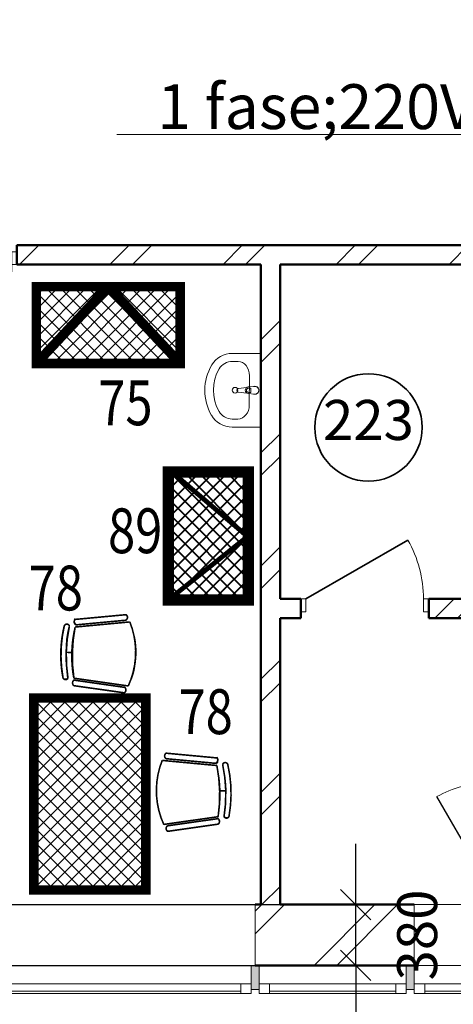
# Model space of a CAD drawing. Extents: x -377249 to 115524, y -131781 to 26545.
# Drawn here: x 44015 to 46727, y -18592 to -12439 of the extents above; entities that cross this region are included whole.
import ezdxf

# ---------------------------------------------------------------- set-up
doc = ezdxf.new("R2010")
doc.units = 0
doc.header["$MEASUREMENT"] = 0
doc.linetypes.add('Штрихштриховая', pattern=[3141.111112, 2000, -500, 141.111112, -500])
for name, color, linetype, lineweight in [('texnologia', 1, 'Continuous', 40), ('Двери ArchiCAD_Ном_пера__1', 7, 'Continuous', 20), ('Двери ArchiCAD_Ном_пера__161', 7, 'Continuous', 35), ('Двери ArchiCAD_Ном_пера__2', 7, 'Continuous', 25), ('Двери ArchiCAD_Ном_пера__4', 7, 'Continuous', 50), ('Двери ArchiCAD_Ном_пера__72', 7, 'Continuous', 20), ('Двери ArchiCAD_Ном_пера__91', 255, 'Continuous', 20), ('Дуги и окружности_Ном_пера__3', 7, 'Continuous', 35), ('Мебель и оборудование_Ном_пера__7', 7, 'Continuous', 20), ('Междуэтажные перекрытия_Ном_пера__91', 255, 'Continuous', 20), ('Наружные стены_Ном_пера__1', 7, 'Continuous', 20), ('Наружные стены_Ном_пера__214', 23, 'Continuous', 18), ('Наружные стены_Ном_пера__4', 7, 'Continuous', 50), ('Наружные стены_Ном_пера__44', 7, 'Continuous', 20), ('Наружные стены_Ном_пера__45', 7, 'Continuous', 20), ('Наружные стены_Ном_пера__5', 7, 'Continuous', 50), ('Огражд.  лестн._Ном_пера__1', 7, 'Continuous', 20), ('Огражд.  лестн._Ном_пера__27', 7, 'Continuous', 20), ('Окна ArchiCAD_Ном_пера__23', 7, 'Continuous', 20), ('Окна ArchiCAD_Ном_пера__234', 173, 'Continuous', 18), ('Окна ArchiCAD_Ном_пера__33', 7, 'Continuous', 20), ('Окна ArchiCAD_Ном_пера__35', 7, 'Continuous', 20), ('Окна ArchiCAD_Ном_пера__83', 7, 'Continuous', 20), ('Подпольный канал_Ном_пера__25', 7, 'Continuous', 20), ('Тексты_Ном_пера__89', 7, 'Continuous', 20)]:
    doc.layers.add(name, color=color, linetype=linetype, lineweight=lineweight)
for name, color, linetype in [('Двери ArchiCAD', 7, 'Continuous'), ('Междуэтажные перекрытия', 7, 'Continuous'), ('Наружные стены', 7, 'Continuous'), ('Огражд.  лестн.', 7, 'Continuous'), ('Размерные цепочки', 7, 'Continuous')]:
    doc.layers.add(name, color=color, linetype=linetype)
doc.styles.add('СГЕНЕРИР_СТИЛЬ_2', font='ARIAL.TTF')
doc.styles.add('СГЕНЕРИР_СТИЛЬ_5', font='ARIAL.TTF')
doc.styles.add('стиль2', font='ARIAL.TTF')
doc.dimstyles.new('СГЕНЕРИР_СТИЛЬ__1', dxfattribs={"dimtxt": 250, "dimasz": 190, "dimexe": 0.18, "dimexo": 300, "dimgap": 0.09, "dimtad": 1, "dimdec": 0, "dimzin": 0, "dimdsep": 46, "dimtxsty": 'СГЕНЕРИР_СТИЛЬ_5', "dimblk": 'ARROWHEAD_6', "dimblk1": 'ARROWHEAD_6', "dimblk2": 'ARROWHEAD_6', "dimcen": 0.09, "dimclrd": 256, "dimclre": 256, "dimclrt": 256, "dimadec": 0, "dimazin": 0, "dimtfac": 1, "dimtdec": 4, "dimtmove": 2, "dimatfit": 3, "dimfxl": 1, "dimtolj": 1, "dimtzin": 0, "dimarcsym": 0})
doc.dimstyles.new('СГЕНЕРИР_СТИЛЬ__3', dxfattribs={"dimtxt": 250, "dimasz": 190, "dimexe": 0.18, "dimexo": 300, "dimgap": 0.09, "dimtad": 1, "dimtih": 1, "dimtoh": 1, "dimdec": 0, "dimzin": 0, "dimdsep": 46, "dimtxsty": 'СГЕНЕРИР_СТИЛЬ_5', "dimblk": 'ARROWHEAD_6', "dimblk1": 'ARROWHEAD_6', "dimblk2": 'ARROWHEAD_6', "dimcen": 0.09, "dimclrd": 256, "dimclre": 256, "dimclrt": 256, "dimadec": 0, "dimazin": 0, "dimtfac": 1, "dimtdec": 4, "dimtmove": 0, "dimatfit": 3, "dimfxl": 1, "dimtolj": 1, "dimtzin": 0, "dimarcsym": 0})
pattern_1 = [(45, (0, 0), (-353.5534, 353.5534), []), (45, (-70.7, 70.7), (-353.5534, 353.5534), [])]

# ---------------------------------------------------------------- blocks, each defined once
blk = doc.blocks.new('Перекрытие_1', base_point=(55242.4, -6750))
at = {"layer": 'Междуэтажные перекрытия_Ном_пера__91', "linetype": 'Continuous', "flags": 128}
blk.add_lwpolyline([(55242.4, -6750), (52953.3, -6750), (52953.3, -4150), (55242.4, -4150), (55242.4, -3600), (-23261.1, -3600), (-23261.1, -10612.4), (-17846.7, -10630), (-17846.7, -13730), (49748.3, -13730), (49793.3, -10630), (55242.4, -10650.7)], close=True, dxfattribs=at)
blk = doc.blocks.new('Перегородка_1')
at = {"layer": 'Огражд.  лестн._Ном_пера__1', "linetype": 'Continuous'}
for points in [[(45513.3, -13880), (45463.3, -13880), (45463.3, -13730), (45513.3, -13730)], [(46483.3, -13880), (46433.3, -13880), (46433.3, -13730), (46483.3, -13730)]]:
    blk.add_hatch(color=256, dxfattribs=at).paths.add_polyline_path(points, flags=0)
at = {"layer": 'Огражд.  лестн._Ном_пера__27', "linetype": 'Continuous'}
for p, q in [((45463.3, -13880), (45463.3, -13730)), ((45463.3, -13730), (45513.3, -13730)), ((45513.3, -13730), (45513.3, -13880)), ((46433.3, -13880), (46433.3, -13730)), ((46433.3, -13730), (46483.3, -13730)), ((46483.3, -13730), (46483.3, -13880)), ((45513.3, -13880), (45463.3, -13880)), ((46483.3, -13880), (46433.3, -13880))]:
    blk.add_line(p, q, dxfattribs=at)
at = {"layer": 'Окна ArchiCAD_Ном_пера__23', "linetype": 'Continuous'}
for p, q in [((45398.3, -13905), (45398.3, -13845)), ((45398.3, -13845), (45463.3, -13845)), ((45463.3, -13905), (45398.3, -13905)), ((45463.3, -13845), (45463.3, -13905)), ((45513.3, -13845), (45578.3, -13845)), ((45513.3, -13905), (45513.3, -13845)), ((45578.3, -13905), (45513.3, -13905)), ((45578.3, -13845), (45578.3, -13905)), ((46368.3, -13905), (46368.3, -13845)), ((46368.3, -13845), (46433.3, -13845)), ((46433.3, -13905), (46368.3, -13905)), ((46433.3, -13845), (46433.3, -13905)), ((46483.3, -13845), (46548.3, -13845)), ((46483.3, -13905), (46483.3, -13845)), ((46548.3, -13905), (46483.3, -13905)), ((46548.3, -13845), (46548.3, -13905))]:
    blk.add_line(p, q, dxfattribs=at)
at = {"layer": 'Окна ArchiCAD_Ном_пера__234', "linetype": 'Continuous'}
for p, q in [((43578.3, -13890), (45398.3, -13890)), ((45578.3, -13890), (46368.3, -13890)), ((46548.3, -13890), (48368.3, -13890))]:
    blk.add_line(p, q, dxfattribs=at)
at = {"layer": 'Окна ArchiCAD_Ном_пера__83', "linetype": 'Continuous'}
for p, q in [((43578.3, -13845), (45398.3, -13845)), ((45398.3, -13905), (43578.3, -13905)), ((45578.3, -13845), (46368.3, -13845)), ((46368.3, -13905), (45578.3, -13905)), ((46548.3, -13845), (48368.3, -13845)), ((48368.3, -13905), (46548.3, -13905))]:
    blk.add_line(p, q, dxfattribs=at)
blk = doc.blocks.new('Оконный проем_2')
at = {"layer": 'Окна ArchiCAD_Ном_пера__35', "linetype": 'Continuous'}
for p, q in [((-450, 0), (-450, 120)), ((-450, 120), (450, 120)), ((450, 0), (450, 120)), ((-450, 0), (-450, -260)), ((450, 0), (450, -260)), ((-450, -260), (450, -260))]:
    blk.add_line(p, q, dxfattribs=at)
blk = doc.blocks.new('Оконный проем_3')
at = {"layer": 'Окна ArchiCAD_Ном_пера__33', "linetype": 'Continuous'}
for p, q in [((-1000, 0), (-1000, 120)), ((-1000, 120), (1000, 120)), ((1000, 0), (1000, 120)), ((-1000, 0), (-1000, -260)), ((1000, 0), (1000, -260)), ((-1000, -260), (1000, -260))]:
    blk.add_line(p, q, dxfattribs=at)
blk = doc.blocks.new('Стена_165', base_point=(41927.8, -13350))
at = {"layer": 'Наружные стены_Ном_пера__44', "linetype": 'Continuous'}
h = blk.add_hatch(dxfattribs=at)
h.set_pattern_fill('DOUBLE_1_4', color=256, style=0, pattern_type=2)
h.set_pattern_definition(pattern_1)
h.paths.add_polyline_path([(46483.3, -13730), (46483.3, -13350), (45488.3, -13350), (45488.3, -13730)], flags=0)
at = {"layer": 'Наружные стены_Ном_пера__5', "linetype": 'Continuous'}
for p, q in [((45523.3, -13350), (45488.3, -13350)), ((46483.3, -13350), (45643.3, -13350)), ((45488.3, -13730), (46483.3, -13730))]:
    blk.add_line(p, q, dxfattribs=at)
at = {"layer": 'Окна ArchiCAD_Ном_пера__33', "linetype": 'Continuous', "xscale": -1}
blk.add_blockref('Оконный проем_3', (44488.3, -13470), dxfattribs=at)
at = {"layer": 'Окна ArchiCAD_Ном_пера__35', "linetype": 'Continuous', "xscale": -1, "rotation": 180}
blk.add_blockref('Оконный проем_2', (46933.3, -13610), dxfattribs=at)
blk = doc.blocks.new('Стена_204', base_point=(45583.3, -13350))
at = {"layer": 'Наружные стены_Ном_пера__45', "linetype": 'Continuous'}
h = blk.add_hatch(dxfattribs=at)
h.set_pattern_fill('DOUBLE_1_4', color=256, style=0, pattern_type=2)
h.set_pattern_definition(pattern_1)
h.paths.add_polyline_path([(45643.3, -13350), (45643.3, -9350), (45523.3, -9350), (45523.3, -13350)], flags=0)
at = {"layer": 'Наружные стены_Ном_пера__4', "linetype": 'Continuous'}
for p, q in [((45523.3, -9350), (45523.3, -13350)), ((45643.3, -11440), (45643.3, -9350)), ((45643.3, -13350), (45643.3, -11560))]:
    blk.add_line(p, q, dxfattribs=at)
blk = doc.blocks.new('Дверь 1польная 11_15')
at = {"layer": 'Двери ArchiCAD_Ном_пера__161', "linetype": 'Continuous'}
blk.add_line((468, 0), (-342.6, 468), dxfattribs=at)
at = {"layer": 'Двери ArchiCAD_Ном_пера__4', "linetype": 'Continuous'}
for p, q in [((-500, 0), (-537, 0)), ((-500, 0), (-500, -120)), ((500, 0), (537, 0)), ((500, 0), (500, -120)), ((-500, -120), (-537, -120)), ((500, -120), (537, -120))]:
    blk.add_line(p, q, dxfattribs=at)
at = {"layer": 'Двери ArchiCAD_Ном_пера__72', "linetype": 'Continuous'}
for p, q in [((-468, 0), (-500, 0)), ((-500, 0), (-500, -80)), ((-468, -80), (-468, 0)), ((500, 0), (468, 0)), ((468, 0), (468, -80)), ((500, -80), (500, 0)), ((-500, -80), (-468, -80)), ((468, -80), (500, -80))]:
    blk.add_line(p, q, dxfattribs=at)
at = {"layer": 'Двери ArchiCAD_Ном_пера__91', "linetype": 'Continuous'}
blk.add_arc((468, 0), 936, 150, 180, dxfattribs=at)
blk = doc.blocks.new('Стена_205', base_point=(49793.3, -9350))
at = {"layer": 'Наружные стены_Ном_пера__45', "linetype": 'Continuous'}
h = blk.add_hatch(dxfattribs=at)
h.set_pattern_fill('DOUBLE_1_4', color=256, style=0, pattern_type=2)
h.set_pattern_definition(pattern_1)
h.paths.add_polyline_path([(43998, -9230), (43998, -9350), (47238.3, -9350), (47238.3, -9230)], flags=0)
at = {"layer": 'Наружные стены_Ном_пера__4', "linetype": 'Continuous'}
for p, q in [((47238.3, -9230), (43998, -9230)), ((43998, -9350), (45523.3, -9350)), ((45643.3, -9350), (46843.3, -9350))]:
    blk.add_line(p, q, dxfattribs=at)
at = {"layer": 'Двери ArchiCAD', "linetype": 'Continuous', "rotation": 180}
blk.add_blockref('Дверь 1польная 11_15', (43498, -9350), dxfattribs=at)
blk = doc.blocks.new('Дверь 1польная 11_16')
at = {"layer": 'Двери ArchiCAD_Ном_пера__161', "linetype": 'Continuous'}
blk.add_line((368, 0), (-269.4, 368), dxfattribs=at)
at = {"layer": 'Двери ArchiCAD_Ном_пера__4', "linetype": 'Continuous'}
for p, q in [((-400, 0), (-437, 0)), ((-400, 0), (-400, -120)), ((400, 0), (437, 0)), ((400, 0), (400, -120)), ((-400, -120), (-437, -120)), ((400, -120), (437, -120))]:
    blk.add_line(p, q, dxfattribs=at)
at = {"layer": 'Двери ArchiCAD_Ном_пера__72', "linetype": 'Continuous'}
for p, q in [((-368, 0), (-400, 0)), ((-400, 0), (-400, -80)), ((-368, -80), (-368, 0)), ((400, 0), (368, 0)), ((368, 0), (368, -80)), ((400, -80), (400, 0)), ((-400, -80), (-368, -80)), ((368, -80), (400, -80))]:
    blk.add_line(p, q, dxfattribs=at)
at = {"layer": 'Двери ArchiCAD_Ном_пера__91', "linetype": 'Continuous'}
blk.add_arc((368, 0), 736, 150, 180, dxfattribs=at)
blk = doc.blocks.new('Дверь 1польная 11_17')
at = {"layer": 'Двери ArchiCAD_Ном_пера__161', "linetype": 'Continuous'}
blk.add_line((318, 0), (-232.8, 318), dxfattribs=at)
at = {"layer": 'Двери ArchiCAD_Ном_пера__4', "linetype": 'Continuous'}
for p, q in [((-350, 0), (-387, 0)), ((-350, 0), (-350, -120)), ((350, 0), (387, 0)), ((350, 0), (350, -120)), ((-350, -120), (-387, -120)), ((350, -120), (387, -120))]:
    blk.add_line(p, q, dxfattribs=at)
at = {"layer": 'Двери ArchiCAD_Ном_пера__72', "linetype": 'Continuous'}
for p, q in [((-318, 0), (-350, 0)), ((-350, 0), (-350, -80)), ((-318, -80), (-318, 0)), ((350, 0), (318, 0)), ((318, 0), (318, -80)), ((350, -80), (350, 0)), ((-350, -80), (-318, -80)), ((318, -80), (350, -80))]:
    blk.add_line(p, q, dxfattribs=at)
at = {"layer": 'Двери ArchiCAD_Ном_пера__91', "linetype": 'Continuous'}
blk.add_arc((318, 0), 636, 150, 180, dxfattribs=at)
blk = doc.blocks.new('Стена_345', base_point=(49793.3, -11500))
at = {"layer": 'Наружные стены_Ном_пера__45', "linetype": 'Continuous'}
h = blk.add_hatch(dxfattribs=at)
h.set_pattern_fill('DOUBLE_1_4', color=256, style=0, pattern_type=2)
h.set_pattern_definition(pattern_1)
h.paths.add_polyline_path([(45643.3, -11560), (45773.3, -11560), (45773.3, -11440), (45643.3, -11440)], flags=0)
h = blk.add_hatch(dxfattribs=at)
h.set_pattern_fill('DOUBLE_1_4', color=256, style=0, pattern_type=2)
h.set_pattern_definition(pattern_1)
h.paths.add_polyline_path([(46573.3, -11560), (48173.3, -11560), (48173.3, -11440), (46573.3, -11440)], flags=0)
h = blk.add_hatch(dxfattribs=at)
h.set_pattern_fill('DOUBLE_1_4', color=256, style=0, pattern_type=2)
h.set_pattern_definition(pattern_1)
h.paths.add_polyline_path([(48293.3, -11560), (48963.3, -11560), (48963.3, -11440), (48293.3, -11440)], flags=0)
h = blk.add_hatch(dxfattribs=at)
h.set_pattern_fill('DOUBLE_1_4', color=256, style=0, pattern_type=2)
h.set_pattern_definition(pattern_1)
h.paths.add_polyline_path([(49663.3, -11560), (49793.3, -11560), (49793.3, -11440), (49663.3, -11440)], flags=0)
at = {"layer": 'Наружные стены_Ном_пера__4', "linetype": 'Continuous'}
for p, q in [((45773.3, -11440), (45643.3, -11440)), ((45773.3, -11440), (45773.3, -11560)), ((46573.3, -11440), (46573.3, -11560)), ((47543.3, -11440), (46573.3, -11440)), ((48173.3, -11440), (47923.3, -11440)), ((48963.3, -11440), (48293.3, -11440)), ((48963.3, -11440), (48963.3, -11560)), ((49663.3, -11440), (49663.3, -11560)), ((49793.3, -11440), (49663.3, -11440)), ((49793.3, -11560), (49793.3, -11440)), ((45643.3, -11560), (45773.3, -11560)), ((46573.3, -11560), (48173.3, -11560)), ((48293.3, -11560), (48963.3, -11560)), ((49663.3, -11560), (49793.3, -11560))]:
    blk.add_line(p, q, dxfattribs=at)
at = {"layer": 'Двери ArchiCAD', "linetype": 'Continuous', "xscale": -1}
blk.add_blockref('Дверь 1польная 11_16', (46173.3, -11440), dxfattribs=at)
at = {"layer": 'Двери ArchiCAD', "linetype": 'Continuous'}
blk.add_blockref('Дверь 1польная 11_17', (49313.3, -11440), dxfattribs=at)
blk = doc.blocks.new('Дверь 1польная 11_18')
at = {"layer": 'Двери ArchiCAD_Ном_пера__1', "linetype": 'Continuous'}
for p, q in [((-350, 0), (-387, 0)), ((-350, 0), (-350, -30)), ((350, 0), (387, 0)), ((350, 0), (350, -30)), ((-350, -30), (-387, -30)), ((350, -30), (387, -30))]:
    blk.add_line(p, q, dxfattribs=at)
at = {"layer": 'Двери ArchiCAD_Ном_пера__2', "linetype": 'Continuous'}
blk.add_line((318, 0), (-232.8, 318), dxfattribs=at)
at = {"layer": 'Двери ArchiCAD_Ном_пера__72', "linetype": 'Continuous'}
for p, q in [((-318, 0), (-350, 0)), ((-350, 0), (-350, -80)), ((-318, -80), (-318, 0)), ((350, 0), (318, 0)), ((318, 0), (318, -80)), ((350, -80), (350, 0)), ((-350, -80), (-318, -80)), ((318, -80), (350, -80))]:
    blk.add_line(p, q, dxfattribs=at)
at = {"layer": 'Двери ArchiCAD_Ном_пера__91', "linetype": 'Continuous'}
blk.add_arc((318, 0), 636, 150, 180, dxfattribs=at)
blk = doc.blocks.new('Стена_192', base_point=(46958.3, -12435))
at = {"layer": 'Наружные стены_Ном_пера__1', "linetype": 'Continuous'}
for p, q in [((46943.3, -12420), (46943.3, -12558.3)), ((46973.3, -12558.3), (46973.3, -12450)), ((46943.3, -12558.3), (46973.3, -12558.3)), ((46943.3, -13258.3), (46973.3, -13258.3)), ((46943.3, -13258.3), (46943.3, -13350)), ((46973.3, -13350), (46973.3, -13258.3)), ((46943.3, -13350), (46973.3, -13350))]:
    blk.add_line(p, q, dxfattribs=at)
at = {"layer": 'Двери ArchiCAD', "linetype": 'Continuous', "xscale": -1, "rotation": 90}
blk.add_blockref('Дверь 1польная 11_18', (46943.3, -12908.3), dxfattribs=at)
blk = doc.blocks.new('Basin 01 70')
at = {"layer": 'Мебель и оборудование_Ном_пера__7', "linetype": 'Continuous'}
for p, q in [((-230, 0), (-230, -178.2)), ((230, 0), (-230, 0)), ((230, 0), (230, -178.2)), ((-23.9, -38.5), (-23.8, -33.4)), ((-21, -78.8), (-23.9, -38.5)), ((21, -78.8), (23.9, -38.5)), ((23.9, -38.5), (23.8, -33.5)), ((-91.1, -71.8), (-91.1, -71.8)), ((91.1, -71.8), (-91.1, -71.8)), ((-17.7, -88.3), (-11.1, -141.2)), ((-13.6, -76.6), (-13.6, -61.7)), ((-13.6, -61.7), (13.6, -61.7)), ((-13.6, -62.4), (13.6, -62.4)), ((11.1, -141.2), (17.7, -88.3)), ((13.6, -61.7), (13.6, -76.6)), ((-180, -142.5), (-180, -178.2)), ((180, -142.5), (180, -178.2))]:
    blk.add_line(p, q, dxfattribs=at)
blk.add_circle((0, -161.1), 17.5, dxfattribs=at)
for centre, radius, start, end in [((0, -36.8), 25, 339.28556, 200.71444), ((0, -36.8), 24, 7.83741, 171.8967), ((0, -76.2), 21.1, 185.16961, 354.83039), ((0, -76.9), 21.1, 185.16961, 354.83039), ((0, -76.6), 13.6, 180, 0), ((0, -139.8), 11.2, 187.13892, 352.86108)]:
    blk.add_arc(centre, radius, start, end, dxfattribs=at)
for centre, major_axis, ratio, start_param, end_param in [((-91.1, -142.5), (-88.9, 0), 0.796047, 4.712389, 6.283185), ((91.1, -142.5), (88.9, 0), 0.796047, 0, 1.570796), ((-91.1, -178.2), (0, 147.3), 0.942857, 1.570796, 2.644618), ((-91.1, -178.2), (0, 94.3), 0.942857, 1.570796, 2.644618), ((91.1, -178.2), (0, 94.3), 0.942857, 3.638567, 4.712389), ((91.1, -178.2), (0, 147.3), 0.942857, 3.638567, 4.712389), ((0, 0), (0, 297), 0.942857, 2.644618, 3.638567), ((0, 0), (0, 350), 0.942857, 2.644618, 3.638567)]:
    blk.add_ellipse(centre, major_axis=major_axis, ratio=ratio, start_param=start_param, end_param=end_param, dxfattribs=at)
blk = doc.blocks.new('Линия_59461', base_point=(-50713.7, -13350))
at = {"layer": 'Наружные стены_Ном_пера__214', "linetype": 'Штрихштриховая'}
blk.add_line((-50263.7, -13350), (63570.7, -13350), dxfattribs=at)
blk = doc.blocks.new('ARROWHEAD_6')
at = {"linetype": 'Continuous'}
for p, q in [((-0.5, -0.5), (0.5, 0.5)), ((0, 0), (-1, 0))]:
    blk.add_line(p, q, dxfattribs=at)
blk = doc.blocks.new('*D473')
at = {"layer": 'Defpoints', "color": 0, "linetype": 'Continuous'}
for p in [(34807.2, -17968.8), (46117.4, -17968.8), (34807.2, -18348.8)]:
    blk.add_point(p, dxfattribs=at)
at = {"layer": 'Размерные цепочки', "linetype": 'Continuous', "lineweight": -2}
for p, q in [((46117.4, -17778.8), (46117.4, -17588.8)), ((35107.2, -17968.8), (46117.5, -17968.8)), ((46117.4, -18348.8), (46117.4, -17968.8)), ((35107.2, -18348.8), (46117.5, -18348.8)), ((46117.4, -18538.8), (46117.4, -18728.8))]:
    blk.add_line(p, q, dxfattribs=at)
at = {"layer": 'Размерные цепочки', "linetype": 'Continuous', "lineweight": -2, "xscale": 190, "yscale": 190, "zscale": 190}
for p, rotation in [((46117.4, -17968.8), 270), ((46117.4, -18348.8), 90)]:
    blk.add_blockref('ARROWHEAD_6', p, dxfattribs=dict(at, rotation=rotation))
at = {"layer": 'Размерные цепочки', "linetype": 'Continuous', "insert": (46500.9, -18158.8), "char_height": 250, "attachment_point": 5, "rotation": 90, "style": 'СГЕНЕРИР_СТИЛЬ_5'}
blk.add_mtext('\\A1;380', dxfattribs=at)
blk = doc.blocks.new('*D508')
at = {"layer": 'Defpoints', "color": 0, "linetype": 'Continuous'}
for p in [(43488.3, -18348.8), (45488.3, -18348.8), (45488.3, -20307.7)]:
    blk.add_point(p, dxfattribs=at)
at = {"layer": 'Размерные цепочки', "linetype": 'Continuous', "lineweight": -2}
for p, q in [((43488.3, -18648.8), (43488.3, -20307.9)), ((45488.3, -18648.8), (45488.3, -20307.9)), ((43678.3, -20307.7), (45298.3, -20307.7))]:
    blk.add_line(p, q, dxfattribs=at)
at = {"layer": 'Размерные цепочки', "linetype": 'Continuous', "lineweight": -2, "xscale": 190, "yscale": 190, "zscale": 190, "rotation": 180}
blk.add_blockref('ARROWHEAD_6', (43488.3, -20307.7), dxfattribs=at)
at = {"layer": 'Размерные цепочки', "linetype": 'Continuous', "lineweight": -2, "xscale": 190, "yscale": 190, "zscale": 190}
blk.add_blockref('ARROWHEAD_6', (45488.3, -20307.7), dxfattribs=at)
at = {"layer": 'Размерные цепочки', "linetype": 'Continuous', "insert": (44488.3, -20180), "char_height": 250, "attachment_point": 5, "style": 'СГЕНЕРИР_СТИЛЬ_5'}
blk.add_mtext('\\A1;2000', dxfattribs=at)
blk = doc.blocks.new('*D509')
at = {"layer": 'Defpoints', "color": 0, "linetype": 'Continuous'}
for p in [(45488.3, -18348.8), (46483.3, -18348.8), (46483.3, -20307.7)]:
    blk.add_point(p, dxfattribs=at)
at = {"layer": 'Размерные цепочки', "linetype": 'Continuous', "lineweight": -2}
for p, q in [((45488.3, -18648.8), (45488.3, -20307.9)), ((46483.3, -18648.8), (46483.3, -20307.9)), ((45678.3, -20307.7), (46293.3, -20307.7))]:
    blk.add_line(p, q, dxfattribs=at)
at = {"layer": 'Размерные цепочки', "linetype": 'Continuous', "lineweight": -2, "xscale": 190, "yscale": 190, "zscale": 190, "rotation": 180}
blk.add_blockref('ARROWHEAD_6', (45488.3, -20307.7), dxfattribs=at)
at = {"layer": 'Размерные цепочки', "linetype": 'Continuous', "lineweight": -2, "xscale": 190, "yscale": 190, "zscale": 190}
blk.add_blockref('ARROWHEAD_6', (46483.3, -20307.7), dxfattribs=at)
at = {"layer": 'Размерные цепочки', "linetype": 'Continuous', "insert": (45985.8, -20180), "char_height": 250, "attachment_point": 5, "style": 'СГЕНЕРИР_СТИЛЬ_5'}
blk.add_mtext('\\A1;995', dxfattribs=at)
blk = doc.blocks.new('*D510')
at = {"layer": 'Defpoints', "color": 0, "linetype": 'Continuous'}
for p in [(46483.3, -18348.8), (47383.3, -18348.8), (47383.3, -20307.7)]:
    blk.add_point(p, dxfattribs=at)
at = {"layer": 'Размерные цепочки', "linetype": 'Continuous', "lineweight": -2}
for p, q in [((46483.3, -18648.8), (46483.3, -20307.9)), ((47383.3, -18648.8), (47383.3, -20307.9)), ((46673.3, -20307.7), (47193.3, -20307.7))]:
    blk.add_line(p, q, dxfattribs=at)
at = {"layer": 'Размерные цепочки', "linetype": 'Continuous', "lineweight": -2, "xscale": 190, "yscale": 190, "zscale": 190, "rotation": 180}
blk.add_blockref('ARROWHEAD_6', (46483.3, -20307.7), dxfattribs=at)
at = {"layer": 'Размерные цепочки', "linetype": 'Continuous', "lineweight": -2, "xscale": 190, "yscale": 190, "zscale": 190}
blk.add_blockref('ARROWHEAD_6', (47383.3, -20307.7), dxfattribs=at)
at = {"layer": 'Размерные цепочки', "linetype": 'Continuous', "insert": (46933.3, -20180), "char_height": 250, "attachment_point": 5, "style": 'СГЕНЕРИР_СТИЛЬ_5'}
blk.add_mtext('\\A1;900', dxfattribs=at)
blk = doc.blocks.new('стул для зас')
at = {"const_width": 10}
for points in [[(202.8, 156.1, 0.205644), (-197.3, 146.4)], [(-205.9, 123.1, 0.54747), (-240.3, 121.1)], [(214.6, 132.6, -0.54747), (249, 130.6)], [(-149, -193.7, 0.083569), (170.9, -186)], [(223.2, -184.2, -0.51242), (186.1, -179.4)], [(-195.4, -194.8, 0.51242), (-158.4, -190)], [(-148.1, -230.8, 0.802455), (-141.3, -262.5)], [(-148.1, -230.8, 0.092666), (176.8, -222, 0.092666)], [(176.8, -222, -0.882393), (172.5, -254.8)], [(-141.3, -262.5, 0.099996), (174.3, -254.6)]]:
    blk.add_lwpolyline(points, format="xyb", dxfattribs=at)
for points in [[(-240.3, 121.1), (-195.4, -194.8)], [(-205.9, 123.1), (-160.8, -194)], [(-197.3, 146.4), (-149, -193.7)], [(202.8, 156.1), (170.9, -186)], [(213.6, 133.2), (183.9, -185.7)], [(248.1, 132.9), (218.5, -184.8)], [(12.8, -241.1), (11.8, -202.2)]]:
    blk.add_lwpolyline(points, dxfattribs=at)
for centre, major_axis, start_param, end_param in [((13.6, -300.9), (-494.1, 21.2), 4.362854, 5.195943), ((-222.4, 111.1), (-20.5, 0.9), 3.814039, 5.814421), ((230.8, 122), (-20.5, 0.9), 3.744376, 5.744757), ((-178.5, -177.5), (-24.1, 1), 0.839506, 2.436105), ((-134.5, -246.7), (-20.2, 0.9), -0.863562, 0.997581), ((-8.1, 601.3), (34.7, 806.6), 3.009087, 3.408117), ((-7.2, 564.2), (-806.6, 34.7), 1.43829, 1.837321), ((200.8, -168.4), (-24.1, 1), 0.839506, 2.436105), ((-1.9, 531.8), (34.7, 806.6), 3.009087, 3.408117)]:
    blk.add_ellipse(centre, major_axis=major_axis, ratio=1, start_param=start_param, end_param=end_param)

msp = doc.modelspace()

# ---------------------------------------------------------------- hatches: boundary and pattern name
at = {"layer": 'texnologia', "linetype": 'Continuous', "lineweight": 0}
h = msp.add_hatch(dxfattribs=at)
h.set_pattern_fill('ANSI37', color=26, scale=500, angle=-90, style=0)
h.set_pattern_definition([(315, (51464.236, -23080.077), (44.19417, 44.19417), []), (45, (51464.236, -23080.077), (-44.19417, 44.19417), [])])
h.paths.add_polyline_path([(45019.3, -14107), (45019.3, -14587), (44119.3, -14587), (44119.3, -14107)])
at = {"layer": 'texnologia', "lineweight": 40, "true_color": 0x5aaaa8}
h = msp.add_hatch(dxfattribs=at)
h.set_pattern_fill('ANSI37', color=135, scale=500, style=0)
h.set_pattern_definition([(45, (-4272.225, -5461.207), (-44.19417, 44.19417), []), (135, (-4272.225, -5461.207), (-44.19417, -44.19417), [])])
h.paths.add_polyline_path([(44944.9, -15264.8), (45444.9, -15264.8), (45444.9, -16064.8), (44944.9, -16064.8)])
at = {"layer": 'texnologia', "linetype": 'Continuous', "lineweight": 0}
h = msp.add_hatch(dxfattribs=at)
h.set_pattern_fill('ANSI37', color=26, scale=500, style=0)
h.set_pattern_definition([(45, (6157.14, -12505.995), (-44.19417, 44.19417), []), (135, (6157.14, -12505.995), (-44.19417, -44.19417), [])])
h.paths.add_polyline_path([(44803.6, -17071, -0.024087), (44803.6, -17022.2), (44803.6, -16856), (44103.6, -16856), (44103.6, -17877.6), (44803.6, -17877.6)])
h.paths.add_polyline_path([(44803.6, -16856), (44803.6, -16677.6), (44103.6, -16677.6), (44103.6, -16856)])

# ---------------------------------------------------------------- linework, layer by layer
at = {"layer": 'texnologia', "color": 26, "linetype": 'Continuous', "lineweight": 0, "const_width": 60}
for points in [[(45019.3, -14107), (45019.3, -14587), (44119.3, -14587), (44119.3, -14107)], [(44103.6, -16677.6), (44803.6, -16677.6), (44803.6, -17877.6), (44103.6, -17877.6)]]:
    msp.add_lwpolyline(points, close=True, dxfattribs=at)
for points in [[(44119.3, -14587), (44569.3, -14107)], [(44569.3, -14107), (45019.3, -14587)]]:
    msp.add_lwpolyline(points, dxfattribs=at)
at = {"layer": 'texnologia', "color": 135, "lineweight": 40, "const_width": 70}
msp.add_lwpolyline([(44944.9, -15264.8), (45444.9, -15264.8), (45444.9, -16064.8), (44944.9, -16064.8)], close=True, dxfattribs=at)
at = {"layer": 'texnologia', "color": 135, "lineweight": 40, "true_color": 0x5aaaa8, "const_width": 30}
for points in [[(45444.8, -15672.7), (44957.7, -15257.1)], [(45444.9, -15664.8), (44944.9, -16064.8)]]:
    msp.add_lwpolyline(points, dxfattribs=at)
at = {"layer": 'Дуги и окружности_Ном_пера__3', "linetype": 'Continuous'}
msp.add_circle((46196.6, -14986.9), 335.5, dxfattribs=at)
at = {"layer": 'Подпольный канал_Ном_пера__25', "linetype": 'Continuous'}
msp.add_line((48408.6, -13156.4), (44623.3, -13156.4), dxfattribs=at)

# ---------------------------------------------------------------- block references
at = {"xscale": -1, "rotation": 270}
msp.add_blockref('стул для зас', (44547.9, -16405.1), dxfattribs=at)
at = {"rotation": 90}
msp.add_blockref('стул для зас', (45062.6, -17270.6), dxfattribs=at)
at = {"layer": 'Мебель и оборудование_Ном_пера__7', "linetype": 'Continuous', "rotation": 269.8592386926942}
msp.add_blockref('Basin 01 70', (45523.3, -14754.7), dxfattribs=at)
at = {"layer": 'Междуэтажные перекрытия', "linetype": 'Continuous'}
msp.add_blockref('Перекрытие_1', (55242.4, -11368.8), dxfattribs=at)
at = {"layer": 'Наружные стены'}
for name, p in [('Стена_205', (49793.3, -13968.8)), ('Стена_204', (45583.3, -17968.8)), ('Стена_345', (49793.3, -16118.8)), ('Стена_192', (46958.3, -17053.8)), ('Стена_165', (41927.8, -17968.8))]:
    msp.add_blockref(name, p, dxfattribs=at)
at = {"layer": 'Наружные стены', "linetype": 'Штрихштриховая'}
msp.add_blockref('Линия_59461', (-50713.7, -17968.8), dxfattribs=at)
at = {"layer": 'Огражд.  лестн.', "linetype": 'Continuous'}
msp.add_blockref('Перегородка_1', (0, -4618.8), dxfattribs=at)

# ---------------------------------------------------------------- texts
at = {"style": 'стиль2', "width": 0.8}
for s, p in [('75', (44506.9, -14973.2)), ('89', (44567.8, -15772.7)), ('78', (44071.1, -16130.5)), ('78', (45008.7, -16903.3))]:
    msp.add_text(s, height=280, dxfattribs=at).set_placement(p)
at = {"insert": (46460.6, -13122.1), "char_height": 280, "attachment_point": 8, "line_spacing_factor": 0.95226, "style": 'стиль2'}
msp.add_mtext('1 fase{\\fArial|b0|i0|c204|p34;;220}V{\\fArial|b0|i0|c204|p34;;1,8}kW', dxfattribs=at)
at = {"layer": 'Тексты_Ном_пера__89', "linetype": 'Continuous', "insert": (46196.6, -14972.6), "char_height": 250, "attachment_point": 5, "style": 'СГЕНЕРИР_СТИЛЬ_2'}
msp.add_mtext('{223}', dxfattribs=at)

# ---------------------------------------------------------------- dimensions: what is measured, and where the dimension line sits
at = {"layer": 'Размерные цепочки', "linetype": 'Continuous'}
dim = msp.add_linear_dim(base=(46117.4, -17968.8), p1=(34807.2, -18348.8), p2=(34807.2, -17968.8), angle=90, dimstyle='СГЕНЕРИР_СТИЛЬ__1', dxfattribs=at)
dim.commit()
dim.dimension.update_dxf_attribs({"geometry": '*D473', "text_midpoint": (46500.9, -18158.8)})
for base, p1, p2, picture, middle in [((45488.3, -20307.7), (43488.3, -18348.8), (45488.3, -18348.8), '*D508', (44488.3, -20180)), ((46483.3, -20307.7), (45488.3, -18348.8), (46483.3, -18348.8), '*D509', (45985.8, -20180)), ((47383.3, -20307.7), (46483.3, -18348.8), (47383.3, -18348.8), '*D510', (46933.3, -20180))]:
    dim = msp.add_linear_dim(base=base, p1=p1, p2=p2, dimstyle='СГЕНЕРИР_СТИЛЬ__3', dxfattribs=at)
    dim.commit()
    dim.dimension.update_dxf_attribs({"geometry": picture, "text_midpoint": middle})

doc.saveas('drawing.dxf')
